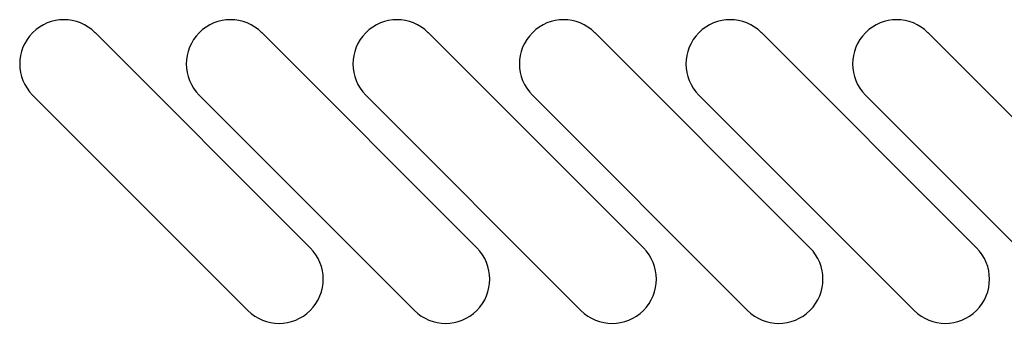
# Model space of a CAD drawing. Units: millimetres. Extents: x 13514 to 141826, y -21974 to 14065.
# Drawn here: x 15786 to 15887, y 3092 to 3123 of the extents above; entities that cross this region are included whole.
import ezdxf

# ---------------------------------------------------------------- set-up
doc = ezdxf.new("R2010")
doc.units = ezdxf.units.MM

msp = doc.modelspace()

# ---------------------------------------------------------------- linework, layer by layer
at = {"color": 7, "linetype": 'Continuous'}
for p, q in [((15815.99, 3099.93), (15794.07, 3121.85)), ((15832.96, 3099.93), (15811.04, 3121.85)), ((15849.93, 3099.93), (15828.01, 3121.85)), ((15866.9, 3099.93), (15844.98, 3121.85)), ((15883.87, 3099.93), (15861.95, 3121.85)), ((15900.84, 3099.93), (15878.92, 3121.85)), ((15787.7, 3115.48), (15809.62, 3093.56)), ((15804.68, 3115.48), (15826.6, 3093.56)), ((15821.65, 3115.48), (15843.57, 3093.56)), ((15838.62, 3115.48), (15860.54, 3093.56)), ((15855.59, 3115.48), (15877.51, 3093.56)), ((15872.56, 3115.48), (15894.48, 3093.56))]:
    msp.add_line(p, q, dxfattribs=at)
for centre, start, end in [((15790.89, 3118.66), 45, 225), ((15807.86, 3118.66), 45, 225), ((15824.83, 3118.66), 45, 225), ((15841.8, 3118.66), 45, 225), ((15858.77, 3118.66), 45, 225), ((15875.74, 3118.66), 45, 225), ((15812.81, 3096.74), 225, 45), ((15829.78, 3096.74), 225, 45), ((15846.75, 3096.74), 225, 45), ((15863.72, 3096.74), 225, 45), ((15880.69, 3096.74), 225, 45)]:
    msp.add_arc(centre, 4.5, start, end, dxfattribs=at)

doc.saveas('drawing.dxf')
